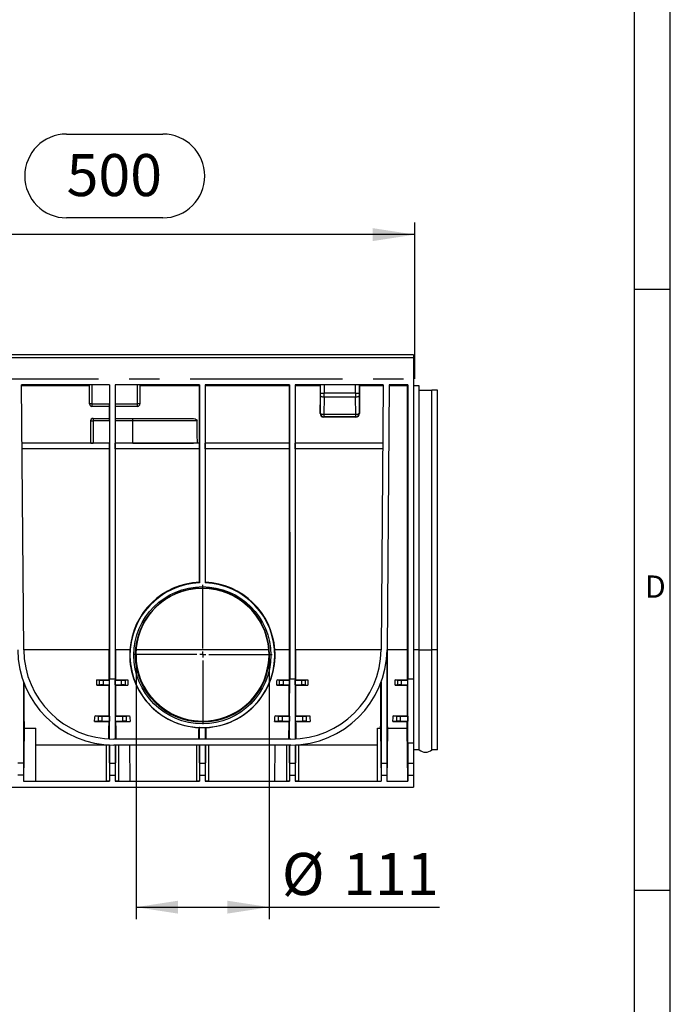
# Model space of a CAD drawing. Units: millimetres. Extents: x 70 to 4130, y 70 to 2900.
# Drawn here: x 3588 to 4130, y 890 to 1710 of the extents above; entities that cross this region are included whole.
import ezdxf

# ---------------------------------------------------------------- set-up
doc = ezdxf.new("R2010")
doc.units = ezdxf.units.MM
doc.header["$LTSCALE"] = 10
doc.linetypes.add('CENTERX2', pattern=[20.32, 12.7, -2.54, 2.54, -2.54])
for name, color, linetype in [('HAURATON_CENTERLINE', 60, 'CENTERX2'), ('HAURATON_DIMENSIONING', 1, 'Continuous'), ('HAURATON_FRAME_LOGO', 1, 'Continuous')]:
    doc.layers.add(name, color=color, linetype=linetype)
doc.layers.add('HAURATON_PRODUCT_CONTOUR', color=7, linetype='Continuous', lineweight=25)
doc.styles.add('SLDTEXTSTYLE1', font='GOTHIC.TTF', dxfattribs={"width": 0.913})
doc.styles.add('SLDTEXTSTYLE2', font='ARIAL.TTF', dxfattribs={"width": 0.948})
doc.dimstyles.new('SLDDIMSTYLE0', dxfattribs={"dimtxt": 35, "dimasz": 35, "dimexe": 0, "dimexo": 0.0625, "dimgap": 8.75, "dimtad": 1, "dimdec": 0, "dimrnd": 1e-09, "dimzin": 12, "dimdsep": 46, "dimtxsty": 'SLDTEXTSTYLE2', "dimsah": 1, "dimcen": 0.09, "dimadec": 0, "dimazin": 3, "dimtfac": 1, "dimtdec": 0, "dimtofl": 0, "dimtmove": 0, "dimatfit": 3, "dimfxl": 1, "dimfrac": 2, "dimtolj": 1, "dimtzin": 12, "dimarcsym": 0})

# ---------------------------------------------------------------- blocks, each defined once
blk = doc.blocks.new('_D_16')
at = {"layer": 'HAURATON_DIMENSIONING'}
for p, q in [((3684.92, 1181.21), (3684.92, 960.75)), ((3795.92, 1181.21), (3795.92, 960.75)), ((3684.92, 970.75), (3795.92, 970.75)), ((3795.92, 970.75), (3937.64, 970.75))]:
    blk.add_line(p, q, dxfattribs=at)
for points in [[(3684.92, 970.75), (3719.92, 965.36), (3719.92, 976.13)], [(3795.92, 970.75), (3760.92, 976.13), (3760.92, 965.36)]]:
    blk.add_solid(points, dxfattribs=at)
at = {"layer": 'HAURATON_DIMENSIONING', "char_height": 35, "attachment_point": 1, "style": 'SLDTEXTSTYLE2'}
for s, insert in [('%%c', (3806.4, 1015.86)), ('111', (3857.43, 1015.96))]:
    blk.add_mtext(s, dxfattribs=dict(at, insert=insert))
blk = doc.blocks.new('_D_17')
at = {"layer": 'HAURATON_DIMENSIONING'}
for p, q in [((3627.04, 1614.45), (3707.25, 1614.45)), ((3707.25, 1544.7), (3627.04, 1544.7)), ((3417.14, 1430.75), (3417.14, 1540.75)), ((3917.14, 1410.75), (3917.14, 1540.75)), ((3917.14, 1530.75), (3417.14, 1530.75))]:
    blk.add_line(p, q, dxfattribs=at)
for centre, start, end in [((3627.04, 1579.58), 90, 270), ((3707.25, 1579.58), 270, 90)]:
    blk.add_arc(centre, 34.88, start, end, dxfattribs=at)
for points in [[(3417.14, 1530.75), (3452.14, 1525.36), (3452.14, 1536.13)], [(3917.14, 1530.75), (3882.14, 1536.13), (3882.14, 1525.36)]]:
    blk.add_solid(points, dxfattribs=at)
at = {"layer": 'HAURATON_DIMENSIONING', "insert": (3627.04, 1597.84), "char_height": 35, "attachment_point": 1, "style": 'SLDTEXTSTYLE2'}
blk.add_mtext('500', dxfattribs=at)
blk = doc.blocks.new('SW_CENTERMARKSYMBOL_3')
at = {"layer": 'HAURATON_CENTERLINE', "color": 0}
for p, q in [((0, 5), (0, 58)), ((-5, 0), (-58, 0)), ((0, 0), (-2.5, 0)), ((0, 0), (0, 2.5)), ((0, 0), (0, -2.5)), ((0, 0), (2.5, 0)), ((5, 0), (58, 0)), ((0, -5), (0, -58))]:
    blk.add_line(p, q, dxfattribs=at)

msp = doc.modelspace()

# ---------------------------------------------------------------- linework, layer by layer
at = {"color": 7, "linetype": 'Continuous', "lineweight": 18}
msp.add_circle((3740.42, 1181.21), 55.5, dxfattribs=at)
at = {"layer": 'HAURATON_CENTERLINE'}
msp.add_line((2917.14, 1410.75), (3917.14, 1410.75), dxfattribs=at)
at = {"layer": 'HAURATON_FRAME_LOGO'}
for p, q in [((4130, 380), (4130, 2900)), ((4100, 2870), (4100, 380)), ((4130, 1485), (4100, 1485)), ((4100, 985), (4130, 985))]:
    msp.add_line(p, q, dxfattribs=at)
at = {"layer": 'HAURATON_PRODUCT_CONTOUR'}
for p, q in [((3916.14, 1430.75), (2918.14, 1430.75)), ((3916.14, 1428.25), (2918.14, 1428.25)), ((3916.14, 1430.75), (3916.14, 1428.25)), ((3916.14, 1428.25), (3916.14, 1160.75)), ((3662.86, 1405.75), (3589.39, 1405.75)), ((3591.31, 1185.09), (3589.39, 1405.75)), ((3646.14, 1404.75), (3589.4, 1404.75)), ((3646.14, 1389.75), (3646.14, 1405.75)), ((3648.14, 1405.75), (3648.14, 1389.75)), ((3662.78, 1405.75), (3662.79, 1389.75)), ((3662.86, 1405.75), (3662.88, 1160.75)), ((3667.42, 1405.75), (3667.4, 1160.75)), ((3737.86, 1405.75), (3667.42, 1405.75)), ((3667.5, 1405.75), (3667.5, 1389.75)), ((3686.14, 1389.75), (3686.14, 1405.75)), ((3688.14, 1405.75), (3688.14, 1389.75)), ((3737.64, 1404.75), (3688.14, 1404.75)), ((3737.64, 1357.25), (3737.64, 1404.75)), ((3737.86, 1405.75), (3737.88, 1240.79)), ((3742.42, 1405.75), (3742.41, 1240.79)), ((3812.86, 1405.75), (3742.42, 1405.75)), ((3742.64, 1357.25), (3742.64, 1404.75)), ((3812.64, 1404.75), (3742.64, 1404.75)), ((3812.64, 1357.25), (3812.64, 1404.75)), ((3812.86, 1405.75), (3812.88, 1160.75)), ((3817.42, 1405.75), (3817.4, 1160.75)), ((3890.9, 1405.75), (3817.42, 1405.75)), ((3817.64, 1357.25), (3817.64, 1404.75)), ((3838.23, 1404.75), (3817.64, 1404.75)), ((3838.23, 1404.75), (3838.23, 1381.83)), ((3838.51, 1398.69), (3838.51, 1405.75)), ((3841.51, 1405.75), (3841.51, 1398.67)), ((3867.78, 1398.67), (3867.78, 1405.75)), ((3870.78, 1405.75), (3870.78, 1398.69)), ((3871.06, 1404.75), (3871.06, 1381.83)), ((3890.89, 1404.75), (3871.06, 1404.75)), ((3890.9, 1405.75), (3888.97, 1185.09)), ((3895.9, 1405.75), (3893.97, 1185.05)), ((3911.14, 1404.75), (3895.89, 1404.75)), ((3911.36, 1405.75), (3895.9, 1405.75)), ((3911.14, 1185.05), (3911.14, 1404.75)), ((3911.36, 1405.75), (3911.38, 1160.75)), ((3920.64, 1404.75), (3916.14, 1404.75)), ((3920.64, 1401.25), (3920.64, 1404.75)), ((3838.41, 1382.01), (3838.5, 1396.55)), ((3841.5, 1395.45), (3841.41, 1380.91)), ((3867.78, 1395.45), (3841.5, 1395.45)), ((3867.78, 1398.67), (3841.51, 1398.67)), ((3867.88, 1380.91), (3867.78, 1395.45)), ((3870.78, 1396.55), (3870.88, 1382.01)), ((3920.85, 1401.25), (3920.64, 1401.25)), ((3920.85, 1185.01), (3920.85, 1401.25)), ((3920.85, 1401.25), (3931.43, 1401.25)), ((3931.43, 1185.01), (3931.43, 1401.25)), ((3936.14, 1401.25), (3931.43, 1401.25)), ((3936.14, 1185.01), (3936.14, 1401.25)), ((3648.14, 1389.75), (3646.14, 1389.75)), ((3648.14, 1389.75), (3662.79, 1389.75)), ((3648.14, 1389.75), (3648.14, 1387.75)), ((3662.77, 1387.75), (3648.14, 1387.75)), ((3662.64, 1377.75), (3662.64, 1387.75)), ((3667.5, 1389.75), (3686.14, 1389.75)), ((3686.14, 1387.75), (3667.52, 1387.75)), ((3667.64, 1377.75), (3667.64, 1387.75)), ((3686.14, 1387.75), (3686.14, 1389.75)), ((3688.14, 1389.75), (3686.14, 1389.75)), ((3649.03, 1377.75), (3649.13, 1377.75)), ((3649.13, 1377.75), (3662.74, 1377.75)), ((3649.13, 1377.75), (3649.13, 1375.75)), ((3667.54, 1377.75), (3682.14, 1377.75)), ((3682.14, 1377.75), (3731.32, 1377.75)), ((3682.14, 1375.75), (3682.14, 1377.75)), ((3838.23, 1381.83), (3838.41, 1382.01)), ((3841.41, 1379.01), (3841.23, 1378.83)), ((3868.06, 1378.83), (3841.23, 1378.83)), ((3867.88, 1380.91), (3841.41, 1380.91)), ((3841.41, 1380.91), (3841.41, 1379.01)), ((3867.88, 1379.01), (3841.41, 1379.01)), ((3867.88, 1379.01), (3867.88, 1380.91)), ((3868.06, 1378.83), (3867.88, 1379.01)), ((3870.88, 1382.01), (3871.06, 1381.83)), ((3647.03, 1375.75), (3647.02, 1357.25)), ((3647.13, 1375.75), (3647.03, 1375.75)), ((3647.13, 1375.75), (3649.13, 1375.75)), ((3647.13, 1357.14), (3647.13, 1375.75)), ((3649.13, 1375.75), (3649.13, 1357.13)), ((3662.76, 1375.75), (3649.13, 1375.75)), ((3662.76, 1375.75), (3662.76, 1357.13)), ((3667.53, 1375.75), (3667.52, 1357.13)), ((3682.14, 1375.75), (3667.53, 1375.75)), ((3682.14, 1357.13), (3682.14, 1375.75)), ((3735.71, 1375.75), (3682.14, 1375.75)), ((3589.81, 1357.25), (3647.02, 1357.25)), ((3662.77, 1357.11), (3589.81, 1357.11)), ((3647.13, 1357.14), (3647.02, 1357.25)), ((3662.76, 1357.13), (3649.13, 1357.13)), ((3662.77, 1357.11), (3662.76, 1357.13)), ((3662.77, 1352.38), (3662.77, 1357.11)), ((3667.51, 1357.11), (3667.52, 1357.13)), ((3667.51, 1352.38), (3667.51, 1357.11)), ((3737.77, 1357.11), (3667.51, 1357.11)), ((3682.14, 1357.13), (3667.52, 1357.13)), ((3736.01, 1357.25), (3737.64, 1357.25)), ((3737.77, 1357.11), (3737.64, 1357.25)), ((3737.77, 1352.38), (3737.77, 1357.11)), ((3742.51, 1357.11), (3742.64, 1357.25)), ((3742.51, 1352.38), (3742.51, 1357.11)), ((3812.77, 1357.11), (3742.51, 1357.11)), ((3742.64, 1357.25), (3812.64, 1357.25)), ((3812.77, 1357.11), (3812.64, 1357.25)), ((3812.77, 1352.38), (3812.77, 1357.11)), ((3817.51, 1357.11), (3817.64, 1357.25)), ((3817.51, 1352.38), (3817.51, 1357.11)), ((3890.47, 1357.11), (3817.51, 1357.11)), ((3817.64, 1357.25), (3890.48, 1357.25)), ((3662.77, 1352.38), (3589.85, 1352.38)), ((3662.64, 1352.25), (3589.85, 1352.25)), ((3662.64, 1352.25), (3662.77, 1352.38)), ((3662.64, 1185.05), (3662.64, 1352.25)), ((3667.64, 1352.25), (3667.51, 1352.38)), ((3737.77, 1352.38), (3667.51, 1352.38)), ((3667.64, 1185.05), (3667.64, 1352.25)), ((3737.64, 1352.25), (3667.64, 1352.25)), ((3737.64, 1352.25), (3737.77, 1352.38)), ((3737.64, 1241.24), (3737.64, 1352.25)), ((3742.64, 1352.25), (3742.51, 1352.38)), ((3812.77, 1352.38), (3742.51, 1352.38)), ((3742.64, 1241.24), (3742.64, 1352.25)), ((3812.64, 1352.25), (3742.64, 1352.25)), ((3812.64, 1352.25), (3812.77, 1352.38)), ((3812.64, 1185.05), (3812.64, 1352.25)), ((3817.64, 1352.25), (3817.51, 1352.38)), ((3890.43, 1352.38), (3817.51, 1352.38)), ((3817.64, 1185.05), (3817.64, 1352.25)), ((3890.43, 1352.25), (3817.64, 1352.25)), ((3737.64, 1241.24), (3737.88, 1240.79)), ((3591.31, 1185.05), (3591.31, 1185.05)), ((3591.31, 1185.05), (3591.31, 1185.03)), ((3662.64, 1185.05), (3591.31, 1185.05)), ((3679.75, 1185.05), (3667.64, 1185.05)), ((3795.52, 1185.05), (3684.76, 1185.05)), ((3812.64, 1185.05), (3800.54, 1185.05)), ((3888.97, 1185.05), (3817.64, 1185.05)), ((3888.97, 1185.05), (3888.97, 1185.03)), ((3888.97, 1185.05), (3888.97, 1185.05)), ((3893.93, 1182.96), (3893.92, 1090.56)), ((3911.14, 1185.05), (3893.97, 1185.05)), ((3920.85, 1185.01), (3916.14, 1185.01)), ((3920.85, 1101.75), (3920.85, 1185.01)), ((3920.85, 1185.01), (3931.43, 1185.01)), ((3931.43, 1101.75), (3931.43, 1185.01)), ((3936.14, 1185.01), (3931.43, 1185.01)), ((3936.14, 1101.75), (3936.14, 1185.01)), ((3591.27, 1158.03), (3591.26, 1090.56)), ((3652.33, 1159.98), (3662.61, 1159.98)), ((3654.4, 1159.77), (3652.33, 1159.98)), ((3654.4, 1155.72), (3654.4, 1159.77)), ((3657.39, 1159.75), (3662.84, 1159.75)), ((3657.39, 1159.75), (3657.39, 1155.75)), ((3662.84, 1159.75), (3662.61, 1159.98)), ((3662.84, 1155.75), (3662.84, 1159.75)), ((3662.88, 1160.75), (3667.4, 1160.75)), ((3667.45, 1159.75), (3667.68, 1159.98)), ((3667.45, 1155.75), (3667.45, 1159.75)), ((3667.45, 1159.75), (3672.89, 1159.75)), ((3667.68, 1159.98), (3677.96, 1159.98)), ((3672.89, 1155.75), (3672.89, 1159.75)), ((3675.88, 1159.77), (3677.96, 1159.98)), ((3675.88, 1159.77), (3675.88, 1155.72)), ((3802.33, 1159.98), (3812.61, 1159.98)), ((3804.4, 1159.77), (3802.33, 1159.98)), ((3804.4, 1155.72), (3804.4, 1159.77)), ((3807.39, 1159.75), (3812.84, 1159.75)), ((3807.39, 1159.75), (3807.39, 1155.75)), ((3812.84, 1159.75), (3812.61, 1159.98)), ((3812.84, 1155.75), (3812.84, 1159.75)), ((3812.88, 1160.75), (3817.4, 1160.75)), ((3817.45, 1159.75), (3817.68, 1159.98)), ((3817.45, 1155.75), (3817.45, 1159.75)), ((3817.45, 1159.75), (3822.89, 1159.75)), ((3817.68, 1159.98), (3827.96, 1159.98)), ((3822.89, 1155.75), (3822.89, 1159.75)), ((3825.88, 1159.77), (3827.96, 1159.98)), ((3825.88, 1159.77), (3825.88, 1155.72)), ((3889.02, 1158.03), (3889.03, 1090.56)), ((3900.83, 1159.98), (3911.11, 1159.98)), ((3902.9, 1159.77), (3900.83, 1159.98)), ((3902.9, 1155.72), (3902.9, 1159.77)), ((3905.89, 1159.75), (3911.34, 1159.75)), ((3905.89, 1159.75), (3905.89, 1155.75)), ((3911.34, 1159.75), (3911.11, 1159.98)), ((3911.34, 1155.75), (3911.34, 1159.75)), ((3911.38, 1160.75), (3916.14, 1160.75)), ((3916.14, 1160.75), (3916.14, 1107.68)), ((3654.4, 1155.72), (3652.18, 1155.5)), ((3652.18, 1155.5), (3662.59, 1155.5)), ((3657.39, 1155.75), (3662.84, 1155.75)), ((3662.84, 1155.75), (3662.59, 1155.5)), ((3667.45, 1155.75), (3667.69, 1155.5)), ((3667.45, 1155.75), (3672.89, 1155.75)), ((3667.69, 1155.5), (3678.1, 1155.5)), ((3675.88, 1155.72), (3678.1, 1155.5)), ((3804.4, 1155.72), (3802.18, 1155.5)), ((3802.18, 1155.5), (3812.59, 1155.5)), ((3807.39, 1155.75), (3812.84, 1155.75)), ((3812.84, 1155.75), (3812.59, 1155.5)), ((3817.45, 1155.75), (3817.69, 1155.5)), ((3817.45, 1155.75), (3822.89, 1155.75)), ((3817.69, 1155.5), (3828.1, 1155.5)), ((3825.88, 1155.72), (3828.1, 1155.5)), ((3902.9, 1155.72), (3900.68, 1155.5)), ((3900.68, 1155.5), (3911.09, 1155.5)), ((3905.89, 1155.75), (3911.34, 1155.75)), ((3911.34, 1155.75), (3911.09, 1155.5)), ((3653.53, 1125.72), (3650.3, 1125.4)), ((3650.3, 1125.4), (3662.41, 1125.4)), ((3650.73, 1130.05), (3662.45, 1130.05)), ((3653.53, 1129.77), (3650.73, 1130.05)), ((3653.53, 1125.72), (3653.53, 1129.77)), ((3656.52, 1129.75), (3662.75, 1129.75)), ((3656.52, 1129.75), (3656.52, 1125.75)), ((3656.52, 1125.75), (3662.75, 1125.75)), ((3662.75, 1125.75), (3662.41, 1125.4)), ((3662.75, 1129.75), (3662.45, 1130.05)), ((3662.75, 1129.75), (3662.75, 1125.75)), ((3667.53, 1129.75), (3667.84, 1130.05)), ((3667.53, 1129.75), (3667.53, 1125.75)), ((3667.53, 1129.75), (3673.77, 1129.75)), ((3667.53, 1125.75), (3667.88, 1125.4)), ((3667.53, 1125.75), (3673.77, 1125.75)), ((3667.84, 1130.05), (3679.56, 1130.05)), ((3667.88, 1125.4), (3679.99, 1125.4)), ((3673.77, 1125.75), (3673.77, 1129.75)), ((3676.76, 1129.77), (3679.56, 1130.05)), ((3676.76, 1129.77), (3676.76, 1125.72)), ((3676.76, 1125.72), (3679.99, 1125.4)), ((3803.53, 1125.72), (3800.3, 1125.4)), ((3800.3, 1125.4), (3812.41, 1125.4)), ((3800.73, 1130.05), (3812.45, 1130.05)), ((3803.53, 1129.77), (3800.73, 1130.05)), ((3803.53, 1125.72), (3803.53, 1129.77)), ((3806.52, 1129.75), (3812.75, 1129.75)), ((3806.52, 1129.75), (3806.52, 1125.75)), ((3806.52, 1125.75), (3812.75, 1125.75)), ((3812.75, 1125.75), (3812.41, 1125.4)), ((3812.75, 1129.75), (3812.45, 1130.05)), ((3812.75, 1129.75), (3812.75, 1125.75)), ((3817.53, 1129.75), (3817.84, 1130.05)), ((3817.53, 1129.75), (3817.53, 1125.75)), ((3817.53, 1129.75), (3823.77, 1129.75)), ((3817.53, 1125.75), (3817.88, 1125.4)), ((3817.53, 1125.75), (3823.77, 1125.75)), ((3817.84, 1130.05), (3829.56, 1130.05)), ((3817.88, 1125.4), (3829.99, 1125.4)), ((3823.77, 1125.75), (3823.77, 1129.75)), ((3826.76, 1129.77), (3829.56, 1130.05)), ((3826.76, 1129.77), (3826.76, 1125.72)), ((3826.76, 1125.72), (3829.99, 1125.4)), ((3902.03, 1125.72), (3898.8, 1125.4)), ((3898.8, 1125.4), (3910.91, 1125.4)), ((3899.23, 1130.05), (3910.95, 1130.05)), ((3902.03, 1129.77), (3899.23, 1130.05)), ((3902.03, 1125.72), (3902.03, 1129.77)), ((3905.02, 1129.75), (3911.25, 1129.75)), ((3905.02, 1129.75), (3905.02, 1125.75)), ((3905.02, 1125.75), (3911.25, 1125.75)), ((3911.25, 1125.75), (3910.91, 1125.4)), ((3911.25, 1129.75), (3910.95, 1130.05)), ((3911.25, 1129.75), (3911.25, 1125.75)), ((3591.61, 1119.76), (3591.22, 1075.68)), ((3591.61, 1119.76), (3601.31, 1119.76)), ((3601.31, 1075.68), (3601.31, 1119.76)), ((3737.78, 1120.24), (3742.5, 1120.24)), ((3886.17, 1119.76), (3888.67, 1119.76)), ((3886.17, 1075.68), (3886.17, 1119.76)), ((3888.67, 1119.76), (3889.06, 1075.68)), ((3894.27, 1119.76), (3893.88, 1075.68)), ((3894.27, 1119.76), (3910.84, 1119.76)), ((3911.23, 1075.68), (3910.84, 1119.76)), ((3813.98, 1110.75), (3666.31, 1110.75)), ((3911.19, 1107.68), (3911.2, 1090.56)), ((3911.19, 1107.68), (3916.14, 1107.68)), ((3916.14, 1107.68), (3916.14, 1090.56)), ((3660.14, 1105.75), (3601.31, 1105.75)), ((3660.14, 1105.83), (3660.14, 1075.68)), ((3660.14, 1105.83), (3662.47, 1105.83)), ((3662.47, 1105.83), (3662.64, 1105.83)), ((3662.47, 1105.83), (3662.73, 1075.68)), ((3662.69, 1105.83), (3662.7, 1090.56)), ((3813.98, 1105.75), (3666.31, 1105.75)), ((3667.82, 1105.75), (3667.55, 1075.68)), ((3667.59, 1105.75), (3667.59, 1090.56)), ((3670.14, 1105.75), (3670.14, 1075.68)), ((3679.95, 1075.75), (3679.69, 1105.75)), ((3735.14, 1105.75), (3735.14, 1075.68)), ((3737.47, 1105.75), (3737.73, 1075.68)), ((3737.69, 1105.75), (3737.7, 1090.56)), ((3742.82, 1105.75), (3742.55, 1075.68)), ((3742.59, 1105.75), (3742.59, 1090.56)), ((3745.14, 1105.75), (3745.14, 1075.68)), ((3800.59, 1105.75), (3800.34, 1075.75)), ((3810.14, 1105.75), (3810.14, 1075.68)), ((3812.47, 1105.75), (3812.73, 1075.68)), ((3812.69, 1105.75), (3812.7, 1090.56)), ((3817.82, 1105.83), (3817.55, 1075.68)), ((3817.59, 1105.83), (3817.59, 1090.56)), ((3817.82, 1105.83), (3817.64, 1105.83)), ((3817.82, 1105.83), (3820.14, 1105.83)), ((3820.14, 1105.83), (3820.14, 1075.68)), ((3886.17, 1105.75), (3820.14, 1105.75)), ((3920.85, 1101.75), (3916.14, 1101.75)), ((3936.14, 1101.75), (3931.43, 1101.75)), ((3591.26, 1090.56), (3586.37, 1090.56)), ((3591.26, 1090.56), (3591.11, 1080.75)), ((3662.7, 1090.56), (3662.84, 1080.75)), ((3662.7, 1090.56), (3667.59, 1090.56)), ((3667.59, 1090.56), (3667.44, 1080.75)), ((3737.7, 1090.56), (3737.84, 1080.75)), ((3737.7, 1090.56), (3742.59, 1090.56)), ((3742.59, 1090.56), (3742.44, 1080.75)), ((3812.7, 1090.56), (3812.84, 1080.75)), ((3812.7, 1090.56), (3817.59, 1090.56)), ((3817.59, 1090.56), (3817.44, 1080.75)), ((3889.03, 1090.56), (3889.17, 1080.75)), ((3889.03, 1090.56), (3893.92, 1090.56)), ((3893.92, 1090.56), (3893.77, 1080.75)), ((3911.2, 1090.56), (3911.34, 1080.75)), ((3911.2, 1090.56), (3916.14, 1090.56)), ((3916.14, 1090.56), (3916.14, 1080.75)), ((3591.11, 1080.75), (3586.51, 1080.75)), ((3591.11, 1080.75), (3591.11, 1075.57)), ((3591.22, 1075.68), (3591.11, 1075.57)), ((3591.11, 1075.57), (3662.84, 1075.57)), ((3591.22, 1075.68), (3601.31, 1075.68)), ((3601.31, 1075.75), (3660.14, 1075.75)), ((3662.73, 1075.68), (3660.14, 1075.68)), ((3662.73, 1075.68), (3662.84, 1075.57)), ((3662.84, 1080.75), (3662.84, 1075.57)), ((3662.84, 1080.75), (3667.44, 1080.75)), ((3667.44, 1080.75), (3667.44, 1075.57)), ((3667.55, 1075.68), (3667.44, 1075.57)), ((3667.44, 1075.57), (3737.84, 1075.57)), ((3670.14, 1075.68), (3667.55, 1075.68)), ((3670.14, 1075.75), (3735.14, 1075.75)), ((3737.73, 1075.68), (3735.14, 1075.68)), ((3737.73, 1075.68), (3737.84, 1075.57)), ((3737.84, 1080.75), (3737.84, 1075.57)), ((3737.84, 1080.75), (3742.44, 1080.75)), ((3742.44, 1080.75), (3742.44, 1075.57)), ((3742.55, 1075.68), (3742.44, 1075.57)), ((3742.44, 1075.57), (3812.84, 1075.57)), ((3745.14, 1075.68), (3742.55, 1075.68)), ((3745.14, 1075.75), (3810.14, 1075.75)), ((3812.73, 1075.68), (3810.14, 1075.68)), ((3812.73, 1075.68), (3812.84, 1075.57)), ((3812.84, 1080.75), (3812.84, 1075.57)), ((3812.84, 1080.75), (3817.44, 1080.75)), ((3817.44, 1080.75), (3817.44, 1075.57)), ((3817.55, 1075.68), (3817.44, 1075.57)), ((3817.44, 1075.57), (3889.17, 1075.57)), ((3820.14, 1075.68), (3817.55, 1075.68)), ((3820.14, 1075.75), (3886.17, 1075.75)), ((3886.17, 1075.68), (3889.06, 1075.68)), ((3889.06, 1075.68), (3889.17, 1075.57)), ((3889.17, 1080.75), (3889.17, 1075.57)), ((3889.17, 1080.75), (3893.77, 1080.75)), ((3893.77, 1080.75), (3893.77, 1075.57)), ((3893.88, 1075.68), (3893.77, 1075.57)), ((3893.77, 1075.57), (3911.34, 1075.57)), ((3893.88, 1075.68), (3911.23, 1075.68)), ((3911.23, 1075.68), (3911.34, 1075.57)), ((3911.34, 1080.75), (3911.34, 1075.57)), ((3911.34, 1080.75), (3916.14, 1080.75)), ((3916.14, 1080.75), (3916.14, 1070.75)), ((2940.14, 1070.75), (3916.14, 1070.75))]:
    msp.add_line(p, q, dxfattribs=at)
at = {"layer": 'HAURATON_PRODUCT_CONTOUR', "flags": 128}
for points in [[(3841.5, 1395.45), (3840.92, 1395.47), (3840.37, 1395.53), (3839.85, 1395.64), (3839.4, 1395.77), (3839.03, 1395.94), (3838.75, 1396.13), (3838.57, 1396.33), (3838.5, 1396.55)], [(3870.78, 1396.55), (3870.72, 1396.33), (3870.54, 1396.13), (3870.26, 1395.94), (3869.89, 1395.77), (3869.43, 1395.64), (3868.92, 1395.53), (3868.36, 1395.47), (3867.78, 1395.45)], [(3731.32, 1377.75), (3732.8, 1377.63), (3734.28, 1377.23), (3734.89, 1376.92), (3735.42, 1376.47), (3735.63, 1376.13), (3735.71, 1375.75)], [(3841.41, 1380.91), (3840.83, 1380.93), (3840.27, 1381), (3839.75, 1381.1), (3839.3, 1381.24), (3838.93, 1381.4), (3838.65, 1381.59), (3838.47, 1381.8), (3838.41, 1382.01)], [(3870.88, 1382.01), (3870.81, 1381.8), (3870.64, 1381.59), (3870.36, 1381.4), (3869.98, 1381.24), (3869.53, 1381.1), (3869.02, 1381), (3868.46, 1380.93), (3867.88, 1380.91)], [(3742.64, 1241.24), (3742.53, 1241.02), (3742.41, 1240.79)], [(3684.76, 1185.05), (3684.59, 1181.08), (3684.72, 1177.08), (3685.14, 1173.04), (3685.86, 1169.03), (3688.03, 1161.62), (3691.24, 1154.56), (3695.57, 1147.82), (3700.84, 1141.76), (3704.3, 1138.61), (3708.03, 1135.75), (3712.09, 1133.16), (3716.45, 1130.9), (3723.07, 1128.31), (3726.64, 1127.31), (3730.34, 1126.52), (3736.58, 1125.77), (3743.1, 1125.74), (3749.36, 1126.42), (3755.54, 1127.81), (3759.62, 1129.14), (3763.55, 1130.76), (3767.37, 1132.7), (3771.01, 1134.91), (3777.73, 1140.13), (3780.82, 1143.18), (3783.69, 1146.49), (3786.66, 1150.58), (3789.29, 1155.01), (3791.58, 1159.89), (3793.41, 1165.11), (3795.07, 1172.54), (3795.52, 1176.46), (3795.69, 1180.46), (3795.52, 1185.05)], [(3737.78, 1120.24), (3737.57, 1120.25), (3737.35, 1120.26)], [(3742.5, 1120.24), (3742.67, 1120.25), (3742.94, 1120.26)]]:
    msp.add_lwpolyline(points, dxfattribs=at)
at = {"layer": 'HAURATON_PRODUCT_CONTOUR'}
for centre, radius in [((3740.14, 1180.53), 57.09), ((3740.14, 1180.57), 55.75)]:
    msp.add_circle(centre, radius, dxfattribs=at)
for centre, radius, start, end in [((3765.96, 1405), 28.32, 178.49717, 180.50283), ((3840.96, 1405), 28.32, 178.49717, 180.50283), ((3852.4, 1405), 14.17, 176.99527, 181.00473), ((3939.46, 1405), 28.32, 178.49717, 180.50283), ((3840.78, 1488.16), 89.5, 268.54848, 270.46886), ((3868.51, 1488.16), 89.5, 269.53114, 271.45152), ((3648.14, 1389.75), 2, 180, 270), ((3686.14, 1389.75), 2, 270, 0), ((3649.13, 1375.75), 2, 90.00109, 180.00109), ((3841.41, 1382.01), 3, 180.02916, 269.97957), ((3867.88, 1382.01), 3, 270.02043, 359.97084), ((3740.16, 1180.72), 60.57, 92.3855, 175.90747), ((3740.14, 1180.52), 60.31, 92.15425, 87.84575), ((3740.13, 1180.73), 60.56, 4.08547, 87.62157), ((3740.14, 1180.75), 55.55, 4.44072, 175.55928), ((3666.31, 1185.75), 80, 180.5, 270), ((3666.31, 1185.75), 75, 180.5, 270), ((3740.07, 1180.68), 60.48, 175.85846, 267.4234), ((3740.22, 1180.67), 60.47, 272.57118, 4.14696), ((3813.98, 1185.75), 75, 270, 359.5), ((3813.98, 1185.75), 80, 270, 359.5), ((3926.14, 1107.75), 8, 228.5904, 311.4096), ((3926.14, 1107.75), 8, 228.59038, 311.40962)]:
    msp.add_arc(centre, radius, start, end, dxfattribs=at)
for centre, major_axis, ratio, start_param, end_param in [((3742.63, 1404.75), (0, 1), 0.008727, 4.721116, 6.283186), ((3817.63, 1404.75), (0, 1), 0.008727, 4.721116, 6.283186), ((3871.04, 1404.75), (0, 1), 0.017454, 4.721118, 6.283188), ((3838.41, 1398.75), (0, 6), 0.017454, 4.337032, 4.70366), ((3841.41, 1398.75), (0, 9), 0.011636, 4.337034, 4.703661), ((3867.88, 1398.75), (0, 9), 0.011636, 1.579524, 1.946152), ((3870.88, 1398.75), (0, 6), 0.017454, 1.579526, 1.946153), ((3662.77, 1389.75), (0, 2), 0.008727, 3.141592, 4.712388), ((3667.52, 1389.75), (0, 2), 0.008727, 1.570797, 3.141593), ((3649.03, 1375.75), (1.7, 1.05), 0.999915, 1.017199, 2.587995), ((3662.74, 1375.75), (0, 2), 0.008727, 4.712388, 6.283185), ((3667.54, 1375.75), (0, 2), 0.008727, 0.000001, 1.570797), ((3841.23, 1381.83), (1.75, 2.43), 0.999519, 2.195492, 3.765832), ((3868.06, 1381.83), (-1.75, 2.43), 0.999519, 2.517353, 4.087693), ((3682.14, -10025.22), (0, 12948.52), 0.008727, 5.786267, 5.789272), ((3649.13, 1357.14), (2, 0), 0.008727, 3.150319, 4.712389), ((3682.14, 1358.11), (113, 0), 0.008727, 4.712389, 5.209307), ((3661.94, 1185.75), (-0.01, 80), 0.008727, 4.384424, 4.703662), ((3668.34, 1185.75), (0.01, 80), 0.008727, 1.579524, 1.898762), ((3811.94, 1185.75), (-0.01, 80), 0.008727, 4.384424, 4.703662), ((3818.34, 1185.75), (0.01, 80), 0.008727, 1.579524, 1.898762), ((3894.67, 1185.75), (0.01, 80), 0.008727, 1.580028, 2.540758), ((3910.44, 1185.75), (-0.01, 80), 0.008727, 4.384424, 4.703662), ((3592.01, 1185.75), (0.01, 80), 0.008727, 1.927843, 2.540758), ((3645.7, 1185.75), (0, 80), 0.087489, 4.324683, 4.384424), ((3657.39, 1159.77), (3, 0), 0.008727, 3.228859, 4.712389), ((3662.23, 1160.75), (-0.01, 75), 0.008727, 3.984197, 4.712388), ((3668.06, 1160.75), (0.01, 75), 0.008727, 1.570797, 2.300525), ((3672.89, 1159.77), (3, 0), 0.008727, 4.712389, 6.195919), ((3684.58, 1185.75), (0, 80), 0.087489, 1.898761, 1.958502), ((3795.7, 1185.75), (0, 80), 0.087489, 4.324683, 4.384424), ((3807.39, 1159.77), (3, 0), 0.008727, 3.228859, 4.712389), ((3812.23, 1160.75), (-0.01, 75), 0.008727, 3.982661, 4.712388), ((3818.06, 1160.75), (0.01, 75), 0.008727, 1.570797, 2.298988), ((3822.89, 1159.77), (3, 0), 0.008727, 4.712389, 6.195919), ((3834.58, 1185.75), (0, 80), 0.087489, 1.898761, 1.958502), ((3888.27, 1185.75), (-0.01, 80), 0.008727, 3.742428, 4.355342), ((3894.2, 1185.75), (0, 80), 0.087489, 4.324683, 4.384424), ((3905.89, 1159.77), (3, 0), 0.008727, 3.228859, 4.712389), ((3910.73, 1160.75), (-0.01, 75), 0.008727, 3.926368, 4.712388), ((3657.39, 1155.72), (3, 0), 0.008727, 1.570796, 3.054326), ((3661.94, 1185.75), (-0.01, 80), 0.008727, 3.942284, 4.324682), ((3668.34, 1185.75), (0.01, 80), 0.008727, 1.958503, 2.340902), ((3672.89, 1155.72), (3, 0), 0.008727, 0.087266, 1.570796), ((3807.39, 1155.72), (3, 0), 0.008727, 1.570796, 3.054326), ((3811.94, 1185.75), (-0.01, 80), 0.008727, 3.942284, 4.324682), ((3818.34, 1185.75), (0.01, 80), 0.008727, 1.958503, 2.340902), ((3822.89, 1155.72), (3, 0), 0.008727, 0.087266, 1.570796), ((3905.89, 1155.72), (3, 0), 0.008727, 1.570796, 3.054326), ((3910.44, 1185.75), (-0.01, 80), 0.008727, 3.942284, 4.324682), ((3645.7, 1185.75), (0, 80), 0.087489, 3.857764, 3.942284), ((3656.52, 1129.77), (3, 0), 0.008727, 3.228859, 4.712389), ((3656.52, 1125.72), (3, 0), 0.008727, 1.570796, 3.054326), ((3661.94, 1185.75), (-0.01, 80), 0.008727, 3.501046, 3.857763), ((3668.34, 1185.75), (0.01, 80), 0.008727, 2.425422, 2.786172), ((3673.77, 1129.77), (3, 0), 0.008727, 4.712389, 6.195919), ((3673.77, 1125.72), (3, 0), 0.008727, 0.087266, 1.570796), ((3684.58, 1185.75), (0, 80), 0.087489, 2.340901, 2.425421), ((3795.7, 1185.75), (0, 80), 0.087489, 3.857764, 3.942284), ((3806.52, 1129.77), (3, 0), 0.008727, 3.228859, 4.712389), ((3806.52, 1125.72), (3, 0), 0.008727, 1.570796, 3.054326), ((3811.94, 1185.75), (-0.01, 80), 0.008727, 3.497013, 3.857763), ((3818.34, 1185.75), (0.01, 80), 0.008727, 2.425422, 2.782139), ((3823.77, 1129.77), (3, 0), 0.008727, 4.712389, 6.195919), ((3823.77, 1125.72), (3, 0), 0.008727, 0.087266, 1.570796), ((3834.58, 1185.75), (0, 80), 0.087489, 2.340901, 2.425421), ((3894.2, 1185.75), (0, 80), 0.087489, 3.857764, 3.942284), ((3905.02, 1129.77), (3, 0), 0.008727, 3.228859, 4.712389), ((3905.02, 1125.72), (3, 0), 0.008727, 1.570796, 3.054326), ((3910.44, 1185.75), (-0.01, 80), 0.008727, 3.742428, 3.857763), ((3736.94, 1185.75), (-0.01, 80), 0.008727, 3.497013, 3.753479), ((3737.23, 1160.75), (-0.01, 75), 0.008727, 3.982661, 4.141898), ((3743.06, 1160.75), (0.01, 75), 0.008727, 2.141287, 2.300525), ((3743.34, 1185.75), (0.01, 80), 0.008727, 2.529707, 2.786172)]:
    msp.add_ellipse(centre, major_axis=major_axis, ratio=ratio, start_param=start_param, end_param=end_param, dxfattribs=at)

# ---------------------------------------------------------------- block references
at = {"layer": 'HAURATON_CENTERLINE'}
msp.add_blockref('SW_CENTERMARKSYMBOL_3', (3740.42, 1181.21), dxfattribs=at)

# ---------------------------------------------------------------- texts
at = {"layer": 'HAURATON_FRAME_LOGO', "insert": (4108.83, 1246.91), "char_height": 18.52, "attachment_point": 1, "style": 'SLDTEXTSTYLE1'}
msp.add_mtext('D', dxfattribs=at)

# ---------------------------------------------------------------- dimensions: what is measured, and where the dimension line sits
at = {"layer": 'HAURATON_DIMENSIONING'}
dim = msp.add_linear_dim(base=(3417.14, 1530.75), p1=(3917.14, 1410.75), p2=(3417.14, 1430.75), dimstyle='SLDDIMSTYLE0', dxfattribs=at)
dim.commit()
dim.dimension.update_dxf_attribs({"geometry": '_D_17', "text_midpoint": (3667.14, 1530.75), "dimtype": 160})
dim = msp.add_linear_dim(base=(3795.92, 970.75), p1=(3684.92, 1181.21), p2=(3795.92, 1181.21), text='%%c<>', dimstyle='SLDDIMSTYLE0', dxfattribs=at)
dim.commit()
dim.dimension.update_dxf_attribs({"geometry": '_D_16', "text_midpoint": (3872.02, 970.75), "dimtype": 160})

doc.saveas('drawing.dxf')
